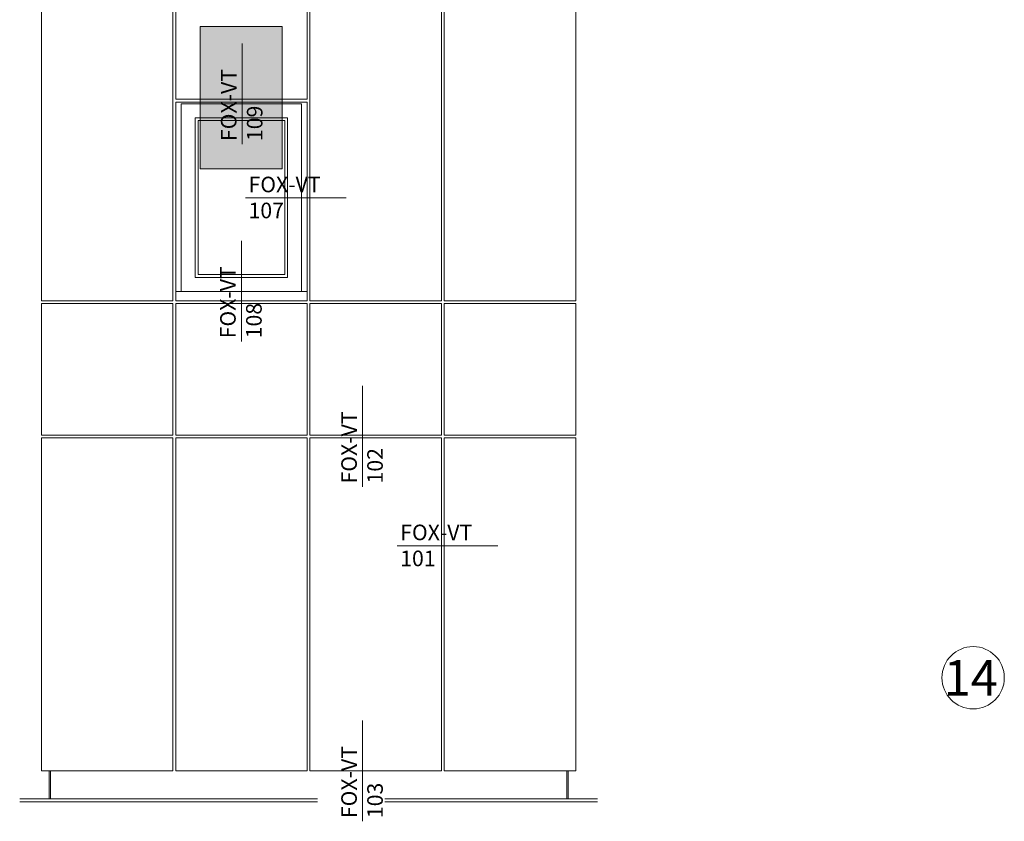
# Model space of a CAD drawing. Units: millimetres. Extents: x 2660 to 6567, y 1032 to 3690.
# Drawn here: x 4841 to 5062, y 1863 to 2043 of the extents above; entities that cross this region are included whole.
import ezdxf

# ---------------------------------------------------------------- set-up
doc = ezdxf.new("R2010")
doc.units = ezdxf.units.MM
doc.layers.add('70%', color=7, linetype='Continuous', transparency=0.7)
for name, color, linetype, lineweight in [('Schmale Volllinie', 7, 'Continuous', 13), ('Schmale Volllinie_Grau', 252, 'Continuous', 13), ('Text', 7, 'Continuous', 13)]:
    doc.layers.add(name, color=color, linetype=linetype, lineweight=lineweight)
doc.styles.get("Standard").update_dxf_attribs({"font": 'arial.ttf'})

msp = doc.modelspace()

# ---------------------------------------------------------------- hatches: boundary and pattern name
at = {"layer": '70%'}
h = msp.add_hatch(color=1, dxfattribs=at)
h.dxf.hatch_style = 1
h.paths.add_polyline_path([(4881.3, 2009.52), (4881.3, 2041.43), (4899.72, 2041.43), (4899.72, 2009.52)])

# ---------------------------------------------------------------- linework, layer by layer
at = {"layer": 'Schmale Volllinie', "ltscale": 5}
msp.add_line((4890.76, 2015.02), (4890.76, 2037.64), dxfattribs=at)
at = {"layer": 'Schmale Volllinie'}
msp.add_lwpolyline([(4881.3, 2009.52), (4881.3, 2041.43), (4899.72, 2041.43), (4899.72, 2009.52)], close=True, dxfattribs=at)
msp.add_circle((5054.9, 1895.25), 7, dxfattribs=at)
at = {"layer": 'Schmale Volllinie_Grau'}
for p, q in [((4845.66, 2059.06), (4845.66, 1979.89)), ((4875.19, 1979.89), (4875.19, 2054.63)), ((4905.35, 2025.12), (4905.35, 2054.63)), ((4905.97, 2054.63), (4905.97, 1979.89)), ((4935.5, 1979.89), (4935.5, 2054.63)), ((4875.82, 2052.78), (4875.82, 2025.12)), ((4936.13, 2052.78), (4936.13, 1979.89)), ((4965.66, 1979.89), (4965.66, 2052.78)), ((4875.82, 2025.12), (4905.35, 2025.12)), ((4875.82, 2024.5), (4905.35, 2024.5)), ((4875.82, 1979.89), (4875.82, 2024.5)), ((4877.07, 2024.1), (4904.09, 2024.1)), ((4877.07, 1982), (4877.07, 2024.1)), ((4904.09, 2024.1), (4904.09, 1982)), ((4905.35, 2024.5), (4905.35, 1979.89)), ((4880.21, 2020.96), (4900.95, 2020.96)), ((4880.21, 1985.14), (4880.21, 2020.96)), ((4900.95, 2020.96), (4900.95, 1985.14)), ((4880.84, 2020.33), (4900.32, 2020.33)), ((4880.84, 1985.77), (4880.84, 2020.33)), ((4900.32, 2020.33), (4900.32, 1985.77)), ((4900.32, 1985.77), (4880.84, 1985.77)), ((4900.95, 1985.14), (4880.21, 1985.14)), ((4905.35, 1982), (4875.82, 1982)), ((4845.66, 1979.89), (4875.19, 1979.89)), ((4875.19, 1979.26), (4845.66, 1979.26)), ((4845.66, 1979.26), (4845.66, 1949.73)), ((4875.19, 1949.73), (4875.19, 1979.26)), ((4875.82, 1979.89), (4905.35, 1979.89)), ((4905.35, 1979.26), (4875.82, 1979.26)), ((4875.82, 1979.26), (4875.82, 1949.73)), ((4905.35, 1949.73), (4905.35, 1979.26)), ((4905.97, 1979.89), (4935.5, 1979.89)), ((4935.5, 1979.26), (4905.97, 1979.26)), ((4905.97, 1979.26), (4905.97, 1949.73)), ((4935.5, 1949.73), (4935.5, 1979.26)), ((4936.13, 1979.89), (4965.66, 1979.89)), ((4965.66, 1979.26), (4936.13, 1979.26)), ((4936.13, 1979.26), (4936.13, 1949.73)), ((4965.66, 1949.73), (4965.66, 1979.26)), ((4845.66, 1949.73), (4875.19, 1949.73)), ((4875.19, 1949.1), (4845.66, 1949.1)), ((4845.66, 1949.1), (4845.66, 1874.33)), ((4875.19, 1874.33), (4875.19, 1949.1)), ((4875.82, 1949.73), (4905.35, 1949.73)), ((4875.82, 1949.1), (4905.35, 1949.1)), ((4875.82, 1874.33), (4875.82, 1949.1)), ((4905.35, 1949.1), (4905.35, 1874.33)), ((4905.97, 1949.73), (4935.5, 1949.73)), ((4935.5, 1949.1), (4905.97, 1949.1)), ((4905.97, 1949.1), (4905.97, 1874.33)), ((4935.5, 1874.33), (4935.5, 1949.1)), ((4936.13, 1949.73), (4965.66, 1949.73)), ((4965.66, 1949.1), (4936.13, 1949.1)), ((4936.13, 1949.1), (4936.13, 1874.33)), ((4965.66, 1874.33), (4965.66, 1949.1)), ((4845.66, 1874.33), (4875.19, 1874.33)), ((4847.39, 1868.05), (4847.39, 1874.33)), ((4847.7, 1868.05), (4847.7, 1874.33)), ((4875.82, 1874.33), (4905.35, 1874.33)), ((4905.97, 1874.33), (4935.5, 1874.33)), ((4936.13, 1874.33), (4965.66, 1874.33)), ((4963.62, 1868.05), (4963.62, 1874.33)), ((4963.93, 1868.05), (4963.93, 1874.33)), ((4840.79, 1868.05), (4907.67, 1868.05)), ((4840.79, 1867.42), (4907.67, 1867.42)), ((4970.53, 1868.05), (4922.8, 1868.05)), ((4970.53, 1867.42), (4922.8, 1867.42))]:
    msp.add_line(p, q, dxfattribs=at)
at = {"layer": 'Schmale Volllinie_Grau', "ltscale": 5}
for p, q in [((4891.46, 2002.96), (4914.08, 2002.96)), ((4890.58, 1970.75), (4890.58, 1993.36)), ((4917.78, 1938.15), (4917.78, 1960.77)), ((4925.52, 1924.85), (4948.14, 1924.85)), ((4917.78, 1863.02), (4917.78, 1885.64))]:
    msp.add_line(p, q, dxfattribs=at)

# ---------------------------------------------------------------- texts
at = {"layer": 'Schmale Volllinie', "insert": (4885.98, 2015.74), "char_height": 3.499, "attachment_point": 1, "rotation": 90}
msp.add_mtext_dynamic_manual_height_columns('FOX-VT\\P109', width=20.8935, gutter_width=12.5, heights=[0], dxfattribs=at)
at = {"layer": 'Schmale Volllinie_Grau', "char_height": 3.499, "attachment_point": 1}
for s, insert in [('FOX-VT\\P107', (4892.18, 2007.74)), ('FOX-VT\\P101', (4926.24, 1929.63))]:
    msp.add_mtext_dynamic_manual_height_columns(s, width=20.8935, gutter_width=12.5, heights=[0], dxfattribs=dict(at, insert=insert))
at = {"layer": 'Schmale Volllinie_Grau', "char_height": 3.499, "attachment_point": 1, "rotation": 90}
for s, insert in [('FOX-VT\\P108', (4885.8, 1971.46)), ('FOX-VT\\P102', (4913, 1938.87)), ('FOX-VT\\P103', (4913, 1863.74))]:
    msp.add_mtext_dynamic_manual_height_columns(s, width=20.8935, gutter_width=12.5, heights=[0], dxfattribs=dict(at, insert=insert))
at = {"layer": 'Text'}
msp.add_text('14', height=8, dxfattribs=at).set_placement((5048.31, 1891.24))

doc.saveas('drawing.dxf')
